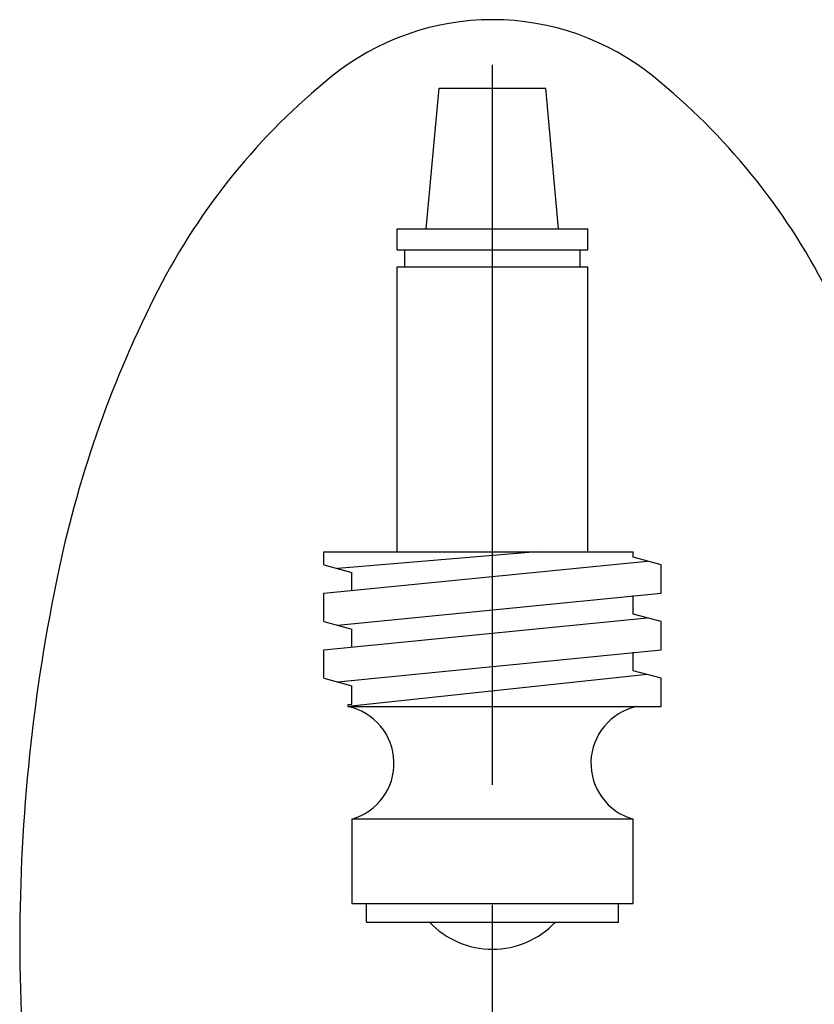
# Model space of a CAD drawing. Extents: x 1.2 to 29.7, y 0.8 to 20.7.
# Drawn here: x 1.5 to 2.8, y 3.2 to 4.9 of the extents above; entities that cross this region are included whole.
import ezdxf

# ---------------------------------------------------------------- set-up
doc = ezdxf.new("R2010")
doc.units = 0
doc.header["$LTSCALE"] = 2
doc.header["$MEASUREMENT"] = 0
doc.linetypes.add('CENTER2', pattern=[1.125, 0.75, -0.125, 0.125, -0.125])
doc.layers.get('0').update_dxf_attribs({"linetype": 'CONTINUOUS'})
doc.layers.add('4', color=4, linetype='CONTINUOUS')
doc.layers.add('CENTER', color=1, linetype='CENTER2')

# ---------------------------------------------------------------- blocks, each defined once
blk = doc.blocks.new('A$C49AD6ADE')
at = {"color": 4}
for p, q in [((1.2115, 4.1697), (1.4332, 4.1697)), ((1.1236, 3.2031), (1.1236, 3.7972)), ((1.5211, 3.2031), (1.5211, 3.7972)), ((0.9708, 3.1762), (0.9708, 3.2031)), ((1.6739, 3.1171), (1.6739, 3.1762)), ((0.9708, 3.058), (0.9708, 3.1171)), ((1.6739, 2.999), (1.6739, 3.058)), ((0.9708, 2.9399), (0.9708, 2.999)), ((1.6739, 2.8809), (1.6739, 2.9399)), ((1.0221, 2.8852), (1.0294, 2.8858)), ((1.0221, 2.8809), (1.0221, 2.8852)), ((1.6153, 2.6465), (1.0294, 2.6465)), ((1.0294, 2.6465), (1.0294, 2.4707)), ((1.6153, 2.4707), (1.6153, 2.6465)), ((1.0294, 2.4707), (1.6153, 2.4707))]:
    blk.add_line(p, q, dxfattribs=at)
blk.add_lwpolyline([(1.3223, 0.4681, 0.171638), (1.6577, 0.5867, 0.104738), (2.0186, 1.031, 0.066181), (2.2255, 1.6137, 0.052322), (2.307, 2.3901, 0.052322), (2.2255, 3.1666, 0.066181), (2.0186, 3.7493, 0.104738), (1.6577, 4.1936, 0.171638), (1.3223, 4.3122, 0.171638), (0.987, 4.1936, 0.104738), (0.6261, 3.7493, 0.066181), (0.4192, 3.1666, 0.052322), (0.3377, 2.3901, 0.052322), (0.4192, 1.6137, 0.066181), (0.6261, 1.031, 0.104738), (0.987, 0.5867, 0.171638)], format="xyb", close=True)
at = {"layer": '4', "color": 4}
for p, q in [((1.1845, 3.8767), (1.2115, 4.1697)), ((1.4602, 3.8767), (1.4332, 4.1697)), ((1.1236, 3.8767), (1.5211, 3.8767)), ((1.1236, 3.8328), (1.1236, 3.8767)), ((1.5211, 3.8328), (1.5211, 3.8767)), ((1.1236, 3.8328), (1.5211, 3.8328)), ((1.1395, 3.7972), (1.1395, 3.8328)), ((1.5052, 3.7972), (1.5052, 3.8328)), ((1.1236, 3.7972), (1.5211, 3.7972)), ((0.9708, 3.2031), (1.6153, 3.2031)), ((1.4144, 3.2031), (1.0001, 3.1683)), ((1.6153, 3.1919), (1.6153, 3.2031)), ((0.9708, 3.1171), (1.6446, 3.184)), ((1.6739, 3.1762), (1.6153, 3.1919)), ((0.9708, 3.1762), (1.0294, 3.1605)), ((1.0294, 3.1229), (1.0294, 3.1605)), ((1.0001, 3.0502), (1.6739, 3.1171)), ((1.6153, 3.0737), (1.6153, 3.1122)), ((0.9708, 2.999), (1.6446, 3.0659)), ((0.9708, 3.058), (1.0294, 3.0423)), ((1.6739, 3.058), (1.6153, 3.0737)), ((1.0294, 3.0048), (1.0294, 3.0423)), ((1.0001, 2.9321), (1.6739, 2.999)), ((1.6153, 2.9556), (1.6153, 2.9941)), ((1.6739, 2.9399), (1.6153, 2.9556)), ((0.9708, 2.9399), (1.0294, 2.9242)), ((1.6446, 2.9478), (1.0221, 2.8809)), ((1.0294, 2.8858), (1.0294, 2.9242)), ((1.0221, 2.8809), (1.6739, 2.8809)), ((1.0598, 2.4316), (1.0598, 2.4707)), ((1.5848, 2.4316), (1.5848, 2.4707)), ((1.0598, 2.4316), (1.5848, 2.4316))]:
    blk.add_line(p, q, dxfattribs=at)
for centre, radius, start, end in [((0.9964, 2.7627), 0.1209, 285.8262, 77.7537), ((1.6483, 2.7627), 0.1209, 102.2463, 254.1738), ((1.3223, 2.5566), 0.1812, 223.6028, 316.3972)]:
    blk.add_arc(centre, radius, start, end, dxfattribs=at)
at = {"layer": 'CENTER'}
blk.add_line((1.3223, 0.4681), (1.3223, 4.3122), dxfattribs=at)
blk = doc.blocks.new('A$C25A429F5')
at = {"xscale": 0.8, "yscale": 0.8, "zscale": 0.8}
blk.add_blockref('A$C49AD6ADE', (-0.0064, -0.0097), dxfattribs=at)

msp = doc.modelspace()

# ---------------------------------------------------------------- block references
msp.add_blockref('A$C25A429F5', (1.2512, 1.4375))

doc.saveas('drawing.dxf')
